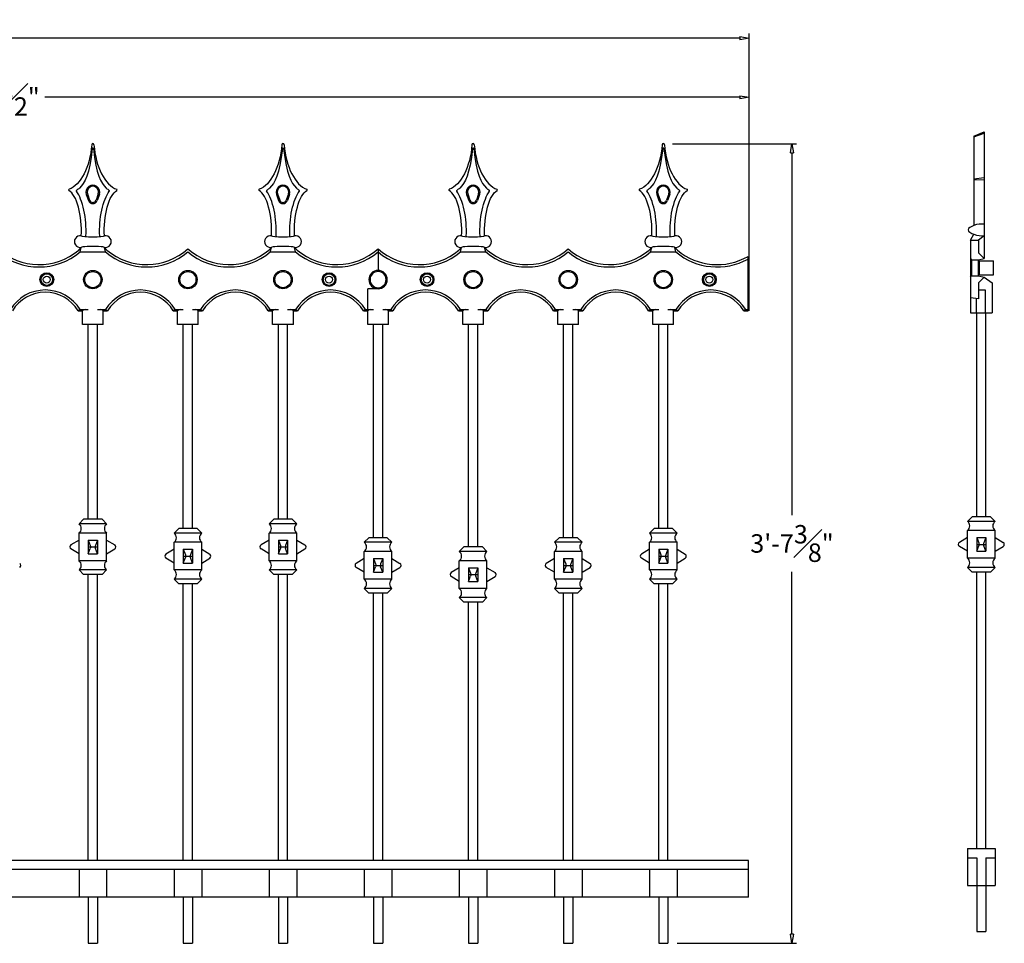
# Model space of a CAD drawing. Units: inches. Extents: x -11 to 95, y 1 to 51.
# Drawn here: x 42 to 95, y 1 to 51 of the extents above; entities that cross this region are included whole.
import ezdxf

# ---------------------------------------------------------------- set-up
doc = ezdxf.new("R2010")
doc.units = ezdxf.units.IN
doc.header["$MEASUREMENT"] = 0
doc.layers.get('Defpoints').update_dxf_attribs({"lineweight": 9})
doc.layers.add('_Main Draw', color=7, linetype='Continuous')
doc.layers.add('Dims-CallOuts', color=7, linetype='Continuous', lineweight=9)
doc.styles.get("Standard").update_dxf_attribs({"font": 'ARIAL.TTF', "height": 1})
doc.dimstyles.new('Bruce1', dxfattribs={"dimtxt": 1, "dimasz": 0.5, "dimexe": 0.25, "dimexo": 0.5, "dimgap": 0.5, "dimtad": 0, "dimtih": 1, "dimtoh": 1, "dimdec": 4, "dimzin": 0, "dimdsep": 46, "dimlunit": 4, "dimtxsty": 'Standard', "dimblk": 'CLOSEDBLANK', "dimcen": 0.09, "dimadec": 0, "dimazin": 0, "dimtfac": 1, "dimtdec": 4, "dimtofl": 0, "dimtmove": 0, "dimatfit": 3, "dimldrblk": 'CLOSEDBLANK', "dimfxl": 0, "dimfrac": 1, "dimtolj": 1, "dimtzin": 0, "dimarcsym": 0})

# ---------------------------------------------------------------- blocks, each defined once
blk = doc.blocks.new('_ClosedBlank')
at = {"color": 0, "linetype": 'ByBlock', "lineweight": -2}
for p, q in [((-1, 0.17), (0, 0)), ((-1, 0.17), (-1, -0.17)), ((0, 0), (-1, -0.17))]:
    blk.add_line(p, q, dxfattribs=at)
blk = doc.blocks.new('*D36')
at = {"layer": 'Defpoints', "color": 0}
for p in [(81.53, 46.409), (0, 37.769), (81.53, 37.779)]:
    blk.add_point(p, dxfattribs=at)
at = {"layer": 'Dims-CallOuts', "color": 0, "lineweight": -2}
for p, q in [((0, 38.269), (0, 46.659)), ((81.53, 38.279), (81.53, 46.659)), ((0.5, 46.409), (38.218, 46.409)), ((81.03, 46.409), (43.312, 46.409))]:
    blk.add_line(p, q, dxfattribs=at)
at = {"layer": 'Dims-CallOuts', "color": 0, "lineweight": -2, "xscale": 0.5, "yscale": 0.5, "zscale": 0.5, "rotation": 180}
blk.add_blockref('_ClosedBlank', (0, 46.409), dxfattribs=at)
at = {"layer": 'Dims-CallOuts', "color": 0, "lineweight": -2, "xscale": 0.5, "yscale": 0.5, "zscale": 0.5}
blk.add_blockref('_ClosedBlank', (81.53, 46.409), dxfattribs=at)
at = {"layer": 'Dims-CallOuts', "color": 0, "insert": (40.765, 46.409), "char_height": 1, "attachment_point": 5}
blk.add_mtext('\\A1;6\'-9{\\H1.000000x;\\S1#2;}"', dxfattribs=at)
blk = doc.blocks.new('*D37')
at = {"layer": 'Defpoints', "color": 0}
for p in [(81.53, 49.618), (-6, 36.019), (81.53, 36.305)]:
    blk.add_point(p, dxfattribs=at)
at = {"layer": 'Dims-CallOuts', "color": 0, "lineweight": -2}
for p, q in [((-6, 36.519), (-6, 49.868)), ((81.53, 36.805), (81.53, 49.868)), ((-5.5, 49.618), (35.225, 49.618)), ((81.03, 49.618), (40.305, 49.618))]:
    blk.add_line(p, q, dxfattribs=at)
at = {"layer": 'Dims-CallOuts', "color": 0, "lineweight": -2, "xscale": 0.5, "yscale": 0.5, "zscale": 0.5, "rotation": 180}
blk.add_blockref('_ClosedBlank', (-6, 49.618), dxfattribs=at)
at = {"layer": 'Dims-CallOuts', "color": 0, "lineweight": -2, "xscale": 0.5, "yscale": 0.5, "zscale": 0.5}
blk.add_blockref('_ClosedBlank', (81.53, 49.618), dxfattribs=at)
at = {"layer": 'Dims-CallOuts', "color": 0, "insert": (37.765, 49.618), "char_height": 1, "attachment_point": 5}
blk.add_mtext('\\A1;7\'-3{\\H1.000000x;\\S1#2;}"', dxfattribs=at)
blk = doc.blocks.new('*D38')
at = {"layer": 'Defpoints', "color": 0}
for p in [(76.87, 43.894), (83.854, 43.894), (77.12, 0.519)]:
    blk.add_point(p, dxfattribs=at)
at = {"layer": 'Dims-CallOuts', "color": 0, "lineweight": -2}
for p, q in [((77.37, 43.894), (84.104, 43.894)), ((83.854, 43.394), (83.854, 23.737)), ((83.854, 1.019), (83.854, 20.676)), ((77.62, 0.519), (84.104, 0.519))]:
    blk.add_line(p, q, dxfattribs=at)
at = {"layer": 'Dims-CallOuts', "color": 0, "lineweight": -2, "xscale": 0.5, "yscale": 0.5, "zscale": 0.5}
for p, rotation in [((83.854, 43.894), 90), ((83.854, 0.519), 270)]:
    blk.add_blockref('_ClosedBlank', p, dxfattribs=dict(at, rotation=rotation))
at = {"layer": 'Dims-CallOuts', "color": 0, "insert": (83.854, 22.207), "char_height": 1, "attachment_point": 5}
blk.add_mtext('\\A1;3\'-7{\\H1.000000x;\\S3#8;}"', dxfattribs=at)

msp = doc.modelspace()

# ---------------------------------------------------------------- linework, layer by layer
at = {"layer": '_Main Draw'}
for p, q in [((93.72154, 44.29509), (94.28404, 44.53117)), ((93.72154, 44.26799), (94.28404, 44.46867)), ((94.28404, 44.53117), (94.28404, 39.53642)), ((93.72154, 44.29509), (93.72154, 39.45699)), ((93.72154, 41.99326), (94.28404, 42.05463)), ((93.72154, 41.94955), (94.28404, 41.93021)), ((45.61537, 41.16514), (45.73322, 40.83181)), ((46.20463, 41.16514), (46.08678, 40.83181)), ((55.93537, 41.16514), (56.05322, 40.83181)), ((56.52463, 41.16514), (56.40678, 40.83181)), ((66.25537, 41.16514), (66.37322, 40.83181)), ((66.84463, 41.16514), (66.72678, 40.83181)), ((76.57537, 41.16514), (76.69322, 40.83181)), ((77.16463, 41.16514), (77.04678, 40.83181)), ((45.55645, 41.14431), (45.6743, 40.81098)), ((46.26355, 41.14431), (46.1457, 40.81098)), ((55.87645, 41.14431), (55.9943, 40.81098)), ((56.58355, 41.14431), (56.4657, 40.81098)), ((66.19645, 41.14431), (66.3143, 40.81098)), ((66.90355, 41.14431), (66.7857, 40.81098)), ((76.51645, 41.14431), (76.6343, 40.81098)), ((77.22355, 41.14431), (77.1057, 40.81098)), ((94.28404, 39.53642), (94.28404, 38.90092)), ((45.53465, 38.88102), (45.53299, 38.85399)), ((46.28535, 38.88102), (46.28701, 38.85399)), ((55.85465, 38.88102), (55.85299, 38.85399)), ((56.60535, 38.88102), (56.60701, 38.85399)), ((66.17465, 38.88102), (66.17299, 38.85399)), ((66.92535, 38.88102), (66.92701, 38.85399)), ((76.49465, 38.88102), (76.49299, 38.85399)), ((77.24535, 38.88102), (77.24701, 38.85399)), ((93.53404, 38.65617), (93.72154, 38.98035)), ((93.53404, 38.65617), (93.53404, 37.65617)), ((93.53404, 38.65617), (93.97154, 38.65617)), ((94.28404, 38.90092), (93.97154, 38.65617)), ((93.97154, 38.65617), (93.97154, 37.96867)), ((94.28404, 38.90092), (94.28404, 38.82138)), ((94.28404, 38.82138), (94.28404, 37.65617)), ((45.14226, 38.11516), (45.285, 38.26931)), ((45.2225, 38.01931), (45.285, 38.26931)), ((45.2225, 38.01931), (46.5975, 38.01931)), ((46.5975, 38.01931), (46.535, 38.26931)), ((46.67774, 38.11516), (46.535, 38.26931)), ((55.46226, 38.11516), (55.605, 38.26931)), ((55.5425, 38.01931), (55.605, 38.26931)), ((55.5425, 38.01931), (56.9175, 38.01931)), ((56.9175, 38.01931), (56.855, 38.26931)), ((56.99774, 38.11516), (56.855, 38.26931)), ((61.39, 38.18452), (61.39, 37.01931)), ((61.39, 38.18452), (61.39, 37.01931)), ((65.78226, 38.11516), (65.925, 38.26931)), ((65.8625, 38.01931), (65.925, 38.26931)), ((65.8625, 38.01931), (67.2375, 38.01931)), ((67.2375, 38.01931), (67.175, 38.26931)), ((67.31774, 38.11516), (67.175, 38.26931)), ((76.10226, 38.11516), (76.245, 38.26931)), ((76.1825, 38.01931), (76.245, 38.26931)), ((76.1825, 38.01931), (77.5575, 38.01931)), ((77.5575, 38.01931), (77.495, 38.26931)), ((77.63774, 38.11516), (77.495, 38.26931)), ((94.28404, 37.65617), (93.97154, 37.96867)), ((81.4675, 34.83181), (81.4675, 37.77857)), ((81.53, 34.83181), (81.53, 37.77857)), ((93.53404, 37.65617), (93.53404, 36.65617)), ((93.53404, 37.65617), (93.59654, 37.59367)), ((93.59654, 37.59367), (93.97154, 37.59367)), ((93.59654, 37.59367), (93.59654, 36.71867)), ((93.97154, 37.59367), (94.28404, 37.65617)), ((93.97154, 36.71867), (93.97154, 37.59367)), ((94.03404, 36.78117), (94.03404, 37.53117)), ((94.03404, 37.53117), (94.78404, 37.53117)), ((94.78404, 36.78117), (94.78404, 37.53117)), ((61.39, 36.95681), (61.39, 37.01931)), ((61.39, 36.95681), (61.39, 37.01931)), ((93.53404, 36.65617), (93.59654, 36.71867)), ((93.53404, 36.65617), (93.53404, 34.71867)), ((93.59654, 36.71867), (93.97154, 36.71867)), ((93.97154, 36.71867), (94.28404, 36.65617)), ((94.28404, 36.65617), (93.97154, 36.34367)), ((93.97154, 36.34367), (93.97154, 35.46867)), ((94.03404, 36.78117), (94.78404, 36.78117)), ((94.28404, 36.65617), (94.72154, 36.34367)), ((94.72154, 36.34367), (94.72154, 34.71867)), ((60.8275, 34.83181), (60.8275, 36.01931)), ((61.39, 36.01931), (60.8275, 36.01931)), ((60.8275, 34.83181), (60.8275, 36.01931)), ((61.39, 36.01931), (60.8275, 36.01931)), ((61.39, 36.08181), (61.39, 36.01931)), ((61.39, 36.08181), (61.39, 36.01931)), ((93.97154, 35.96867), (94.34654, 35.96867)), ((94.34654, 35.96867), (94.34654, 34.71867)), ((93.97154, 35.46867), (93.53404, 35.53117)), ((93.84654, 35.48653), (93.84654, 34.71867)), ((45.2225, 34.89431), (45.1142, 34.83181)), ((45.1142, 34.83181), (45.3475, 34.83181)), ((45.2225, 34.89431), (45.66, 34.89431)), ((45.3475, 34.08181), (45.3475, 34.83181)), ((46.16, 34.89431), (46.5975, 34.89431)), ((46.4725, 34.83181), (46.7058, 34.83181)), ((46.4725, 34.08181), (46.4725, 34.83181)), ((46.5975, 34.89431), (46.7058, 34.83181)), ((50.3825, 34.89431), (50.2742, 34.83181)), ((50.2742, 34.83181), (50.5075, 34.83181)), ((50.3825, 34.89431), (50.82, 34.89431)), ((50.5075, 34.08181), (50.5075, 34.83181)), ((51.32, 34.89431), (51.7575, 34.89431)), ((51.6325, 34.83181), (51.8658, 34.83181)), ((51.6325, 34.08181), (51.6325, 34.83181)), ((51.7575, 34.89431), (51.8658, 34.83181)), ((55.5425, 34.89431), (55.4342, 34.83181)), ((55.4342, 34.83181), (55.6675, 34.83181)), ((55.5425, 34.89431), (55.98, 34.89431)), ((55.6675, 34.08181), (55.6675, 34.83181)), ((56.48, 34.89431), (56.9175, 34.89431)), ((56.7925, 34.83181), (57.0258, 34.83181)), ((56.7925, 34.08181), (56.7925, 34.83181)), ((56.9175, 34.89431), (57.0258, 34.83181)), ((60.7025, 34.89431), (60.5942, 34.83181)), ((60.5942, 34.83181), (60.8275, 34.83181)), ((60.7025, 34.89431), (60.8275, 34.89431)), ((60.8275, 34.89431), (61.14, 34.89431)), ((60.8275, 34.08181), (60.8275, 34.83181)), ((61.64, 34.89431), (62.0775, 34.89431)), ((61.9525, 34.83181), (62.1858, 34.83181)), ((61.9525, 34.08181), (61.9525, 34.83181)), ((62.0775, 34.89431), (62.1858, 34.83181)), ((65.8625, 34.89431), (65.7542, 34.83181)), ((65.7542, 34.83181), (65.9875, 34.83181)), ((65.8625, 34.89431), (66.3, 34.89431)), ((65.9875, 34.08181), (65.9875, 34.83181)), ((66.8, 34.89431), (67.2375, 34.89431)), ((67.1125, 34.83181), (67.3458, 34.83181)), ((67.1125, 34.08181), (67.1125, 34.83181)), ((67.2375, 34.89431), (67.3458, 34.83181)), ((71.0225, 34.89431), (70.9142, 34.83181)), ((70.9142, 34.83181), (71.1475, 34.83181)), ((71.0225, 34.89431), (71.46, 34.89431)), ((71.1475, 34.08181), (71.1475, 34.83181)), ((71.96, 34.89431), (72.3975, 34.89431)), ((72.2725, 34.83181), (72.5058, 34.83181)), ((72.2725, 34.08181), (72.2725, 34.83181)), ((72.3975, 34.89431), (72.5058, 34.83181)), ((76.1825, 34.89431), (76.0742, 34.83181)), ((76.0742, 34.83181), (76.3075, 34.83181)), ((76.1825, 34.89431), (76.62, 34.89431)), ((76.3075, 34.08181), (76.3075, 34.83181)), ((77.12, 34.89431), (77.5575, 34.89431)), ((77.4325, 34.83181), (77.6658, 34.83181)), ((77.4325, 34.08181), (77.4325, 34.83181)), ((77.5575, 34.89431), (77.6658, 34.83181)), ((81.3425, 34.89431), (81.2342, 34.83181)), ((81.2342, 34.83181), (81.4675, 34.83181)), ((81.3425, 34.89431), (81.4675, 34.89431)), ((93.53404, 34.71867), (94.72154, 34.71867)), ((93.87779, 23.65617), (93.87779, 34.71867)), ((93.87779, 34.71867), (94.37779, 34.71867)), ((94.37779, 23.65617), (94.37779, 34.71867)), ((46.4725, 34.08181), (45.3475, 34.08181)), ((45.66, 23.51931), (45.66, 34.08181)), ((46.16, 23.51931), (46.16, 34.08181)), ((51.6325, 34.08181), (50.5075, 34.08181)), ((50.82, 23.01931), (50.82, 34.08181)), ((51.32, 23.01931), (51.32, 34.08181)), ((56.7925, 34.08181), (55.6675, 34.08181)), ((55.98, 23.51931), (55.98, 34.08181)), ((56.48, 23.51931), (56.48, 34.08181)), ((61.9525, 34.08181), (60.8275, 34.08181)), ((61.14, 22.51931), (61.14, 34.08181)), ((61.64, 22.51931), (61.64, 34.08181)), ((67.1125, 34.08181), (65.9875, 34.08181)), ((66.3, 22.01931), (66.3, 34.08181)), ((66.8, 22.01931), (66.8, 34.08181)), ((72.2725, 34.08181), (71.1475, 34.08181)), ((71.46, 22.51931), (71.46, 34.08181)), ((71.96, 22.51931), (71.96, 34.08181)), ((77.4325, 34.08181), (76.3075, 34.08181)), ((76.62, 23.01931), (76.62, 34.08181)), ((77.12, 23.01931), (77.12, 34.08181)), ((45.41, 23.51931), (45.16, 23.26931)), ((46.41, 23.51931), (45.41, 23.51931)), ((46.41, 23.51931), (46.66, 23.26931)), ((55.73, 23.51931), (55.48, 23.26931)), ((56.73, 23.51931), (55.73, 23.51931)), ((56.73, 23.51931), (56.98, 23.26931)), ((93.62779, 23.65617), (93.37779, 23.40617)), ((94.62779, 23.65617), (93.62779, 23.65617)), ((94.62779, 23.65617), (94.87779, 23.40617)), ((46.66, 23.26931), (45.16, 23.26931)), ((50.57, 23.01931), (50.32, 22.76931)), ((51.57, 23.01931), (50.57, 23.01931)), ((51.57, 23.01931), (51.82, 22.76931)), ((56.98, 23.26931), (55.48, 23.26931)), ((76.37, 23.01931), (76.12, 22.76931)), ((77.37, 23.01931), (76.37, 23.01931)), ((77.37, 23.01931), (77.62, 22.76931)), ((94.87779, 23.40617), (93.37779, 23.40617)), ((45.16, 21.26931), (45.16, 22.76931)), ((46.66, 22.76931), (45.16, 22.76931)), ((46.66, 21.26931), (46.66, 22.76931)), ((51.82, 22.76931), (50.32, 22.76931)), ((55.48, 21.26931), (55.48, 22.76931)), ((56.98, 22.76931), (55.48, 22.76931)), ((56.98, 21.26931), (56.98, 22.76931)), ((60.89, 22.51931), (60.64, 22.26931)), ((61.89, 22.51931), (60.89, 22.51931)), ((61.89, 22.51931), (62.14, 22.26931)), ((71.21, 22.51931), (70.96, 22.26931)), ((72.21, 22.51931), (71.21, 22.51931)), ((72.21, 22.51931), (72.46, 22.26931)), ((77.62, 22.76931), (76.12, 22.76931)), ((93.37779, 22.53117), (92.93772, 22.2629)), ((93.37779, 21.40617), (93.37779, 22.90617)), ((94.87779, 22.90617), (93.37779, 22.90617)), ((93.87779, 22.53117), (93.87779, 21.78117)), ((93.87779, 22.53117), (94.37779, 22.53117)), ((93.87779, 22.53117), (93.99057, 22.23668)), ((94.37779, 22.53117), (94.26501, 22.23668)), ((94.37779, 22.53117), (94.37779, 21.78117)), ((94.87779, 21.40617), (94.87779, 22.90617)), ((94.87779, 22.53117), (95.31785, 22.2629)), ((45.16, 22.39431), (44.71994, 22.12604)), ((45.16, 21.64431), (44.71994, 21.91258)), ((45.66, 22.39431), (45.66, 21.64431)), ((45.66, 22.39431), (46.16, 22.39431)), ((45.66, 22.39431), (45.77278, 22.09982)), ((45.66, 22.01931), (46.16, 22.01931)), ((45.66, 21.64431), (45.77278, 21.9388)), ((46.16, 22.39431), (46.04722, 22.09982)), ((46.16, 21.64431), (46.04722, 21.9388)), ((46.16, 22.39431), (46.16, 21.64431)), ((46.66, 22.39431), (47.10006, 22.12604)), ((46.66, 21.64431), (47.10006, 21.91258)), ((50.32, 20.76931), (50.32, 22.26931)), ((51.82, 22.26931), (50.32, 22.26931)), ((51.82, 20.76931), (51.82, 22.26931)), ((55.48, 22.39431), (55.03994, 22.12604)), ((55.48, 21.64431), (55.03994, 21.91258)), ((55.98, 22.39431), (55.98, 21.64431)), ((55.98, 22.39431), (56.48, 22.39431)), ((55.98, 22.39431), (56.09278, 22.09982)), ((55.98, 22.01931), (56.48, 22.01931)), ((55.98, 21.64431), (56.09278, 21.9388)), ((56.48, 22.39431), (56.36722, 22.09982)), ((56.48, 21.64431), (56.36722, 21.9388)), ((56.48, 22.39431), (56.48, 21.64431)), ((56.98, 22.39431), (57.42006, 22.12604)), ((56.98, 21.64431), (57.42006, 21.91258)), ((62.14, 22.26931), (60.64, 22.26931)), ((66.05, 22.01931), (65.8, 21.76931)), ((67.05, 22.01931), (66.05, 22.01931)), ((67.05, 22.01931), (67.3, 21.76931)), ((72.46, 22.26931), (70.96, 22.26931)), ((76.12, 20.76931), (76.12, 22.26931)), ((77.62, 22.26931), (76.12, 22.26931)), ((77.62, 20.76931), (77.62, 22.26931)), ((93.37779, 21.78117), (92.93772, 22.04944)), ((93.87779, 22.15617), (94.37779, 22.15617)), ((93.87779, 21.78117), (93.99057, 22.07566)), ((94.37779, 21.78117), (94.26501, 22.07566)), ((94.87779, 21.78117), (95.31785, 22.04944)), ((45.66, 21.64431), (46.16, 21.64431)), ((50.32, 21.89431), (49.87994, 21.62604)), ((50.32, 21.14431), (49.87994, 21.41258)), ((50.82, 21.89431), (50.82, 21.14431)), ((50.82, 21.89431), (51.32, 21.89431)), ((50.82, 21.89431), (50.93278, 21.59982)), ((50.82, 21.51931), (51.32, 21.51931)), ((50.82, 21.14431), (50.93278, 21.4388)), ((51.32, 21.89431), (51.20722, 21.59982)), ((51.32, 21.14431), (51.20722, 21.4388)), ((51.32, 21.89431), (51.32, 21.14431)), ((51.82, 21.89431), (52.26006, 21.62604)), ((51.82, 21.14431), (52.26006, 21.41258)), ((55.98, 21.64431), (56.48, 21.64431)), ((60.64, 21.39431), (60.19994, 21.12604)), ((60.64, 20.26931), (60.64, 21.76931)), ((62.14, 21.76931), (60.64, 21.76931)), ((61.14, 21.39431), (61.14, 20.64431)), ((61.14, 21.39431), (61.64, 21.39431)), ((61.14, 21.39431), (61.25278, 21.09982)), ((61.64, 21.39431), (61.52722, 21.09982)), ((61.64, 21.39431), (61.64, 20.64431)), ((62.14, 20.26931), (62.14, 21.76931)), ((62.14, 21.39431), (62.58006, 21.12604)), ((67.3, 21.76931), (65.8, 21.76931)), ((70.96, 21.39431), (70.51994, 21.12604)), ((70.96, 20.26931), (70.96, 21.76931)), ((72.46, 21.76931), (70.96, 21.76931)), ((71.46, 21.39431), (71.46, 20.64431)), ((71.46, 21.39431), (71.96, 21.39431)), ((71.46, 21.39431), (71.57278, 21.09982)), ((71.96, 21.39431), (71.84722, 21.09982)), ((71.96, 21.39431), (71.96, 20.64431)), ((72.46, 20.26931), (72.46, 21.76931)), ((72.46, 21.39431), (72.90006, 21.12604)), ((76.12, 21.89431), (75.67994, 21.62604)), ((76.12, 21.14431), (75.67994, 21.41258)), ((76.62, 21.89431), (76.62, 21.14431)), ((76.62, 21.89431), (77.12, 21.89431)), ((76.62, 21.89431), (76.73278, 21.59982)), ((76.62, 21.51931), (77.12, 21.51931)), ((76.62, 21.14431), (76.73278, 21.4388)), ((77.12, 21.89431), (77.00722, 21.59982)), ((77.12, 21.14431), (77.00722, 21.4388)), ((77.12, 21.89431), (77.12, 21.14431)), ((77.62, 21.89431), (78.06006, 21.62604)), ((77.62, 21.14431), (78.06006, 21.41258)), ((94.87779, 21.40617), (93.37779, 21.40617)), ((93.87779, 21.78117), (94.37779, 21.78117)), ((46.66, 21.26931), (45.16, 21.26931)), ((50.82, 21.14431), (51.32, 21.14431)), ((56.98, 21.26931), (55.48, 21.26931)), ((60.64, 20.64431), (60.19994, 20.91258)), ((61.14, 21.01931), (61.64, 21.01931)), ((61.14, 20.64431), (61.25278, 20.9388)), ((61.64, 20.64431), (61.52722, 20.9388)), ((62.14, 20.64431), (62.58006, 20.91258)), ((65.8, 20.89431), (65.35994, 20.62604)), ((65.8, 19.76931), (65.8, 21.26931)), ((67.3, 21.26931), (65.8, 21.26931)), ((66.3, 20.89431), (66.3, 20.14431)), ((66.3, 20.89431), (66.8, 20.89431)), ((66.3, 20.89431), (66.41278, 20.59982)), ((66.8, 20.89431), (66.68722, 20.59982)), ((66.8, 20.89431), (66.8, 20.14431)), ((67.3, 19.76931), (67.3, 21.26931)), ((67.3, 20.89431), (67.74006, 20.62604)), ((70.96, 20.64431), (70.51994, 20.91258)), ((71.46, 21.01931), (71.96, 21.01931)), ((71.46, 20.64431), (71.57278, 20.9388)), ((71.96, 20.64431), (71.84722, 20.9388)), ((72.46, 20.64431), (72.90006, 20.91258)), ((76.62, 21.14431), (77.12, 21.14431)), ((94.87779, 20.90617), (93.37779, 20.90617)), ((93.62779, 20.65617), (93.37779, 20.90617)), ((94.62779, 20.65617), (94.87779, 20.90617)), ((46.66, 20.76931), (45.16, 20.76931)), ((45.41, 20.51931), (45.16, 20.76931)), ((46.41, 20.51931), (45.41, 20.51931)), ((45.66, 5.01931), (45.66, 20.51931)), ((46.16, 5.01931), (46.16, 20.51931)), ((46.41, 20.51931), (46.66, 20.76931)), ((51.82, 20.76931), (50.32, 20.76931)), ((56.98, 20.76931), (55.48, 20.76931)), ((55.73, 20.51931), (55.48, 20.76931)), ((56.73, 20.51931), (55.73, 20.51931)), ((55.98, 5.01931), (55.98, 20.51931)), ((56.48, 5.01931), (56.48, 20.51931)), ((56.73, 20.51931), (56.98, 20.76931)), ((61.14, 20.64431), (61.64, 20.64431)), ((65.8, 20.14431), (65.35994, 20.41258)), ((66.3, 20.51931), (66.8, 20.51931)), ((66.3, 20.14431), (66.41278, 20.4388)), ((66.8, 20.14431), (66.68722, 20.4388)), ((67.3, 20.14431), (67.74006, 20.41258)), ((71.46, 20.64431), (71.96, 20.64431)), ((77.62, 20.76931), (76.12, 20.76931)), ((94.62779, 20.65617), (93.62779, 20.65617)), ((93.87779, 5.65617), (93.87779, 20.65617)), ((94.37779, 5.65617), (94.37779, 20.65617)), ((51.82, 20.26931), (50.32, 20.26931)), ((50.57, 20.01931), (50.32, 20.26931)), ((51.57, 20.01931), (50.57, 20.01931)), ((50.82, 5.01931), (50.82, 20.01931)), ((51.32, 5.01931), (51.32, 20.01931)), ((51.57, 20.01931), (51.82, 20.26931)), ((62.14, 20.26931), (60.64, 20.26931)), ((66.3, 20.14431), (66.8, 20.14431)), ((72.46, 20.26931), (70.96, 20.26931)), ((77.62, 20.26931), (76.12, 20.26931)), ((76.37, 20.01931), (76.12, 20.26931)), ((77.37, 20.01931), (76.37, 20.01931)), ((76.62, 5.01931), (76.62, 20.01931)), ((77.12, 5.01931), (77.12, 20.01931)), ((77.37, 20.01931), (77.62, 20.26931)), ((62.14, 19.76931), (60.64, 19.76931)), ((60.89, 19.51931), (60.64, 19.76931)), ((61.89, 19.51931), (60.89, 19.51931)), ((61.14, 5.01931), (61.14, 19.51931)), ((61.64, 5.01931), (61.64, 19.51931)), ((61.89, 19.51931), (62.14, 19.76931)), ((67.3, 19.76931), (65.8, 19.76931)), ((67.3, 19.26931), (65.8, 19.26931)), ((66.05, 19.01931), (65.8, 19.26931)), ((67.05, 19.01931), (67.3, 19.26931)), ((72.46, 19.76931), (70.96, 19.76931)), ((71.21, 19.51931), (70.96, 19.76931)), ((72.21, 19.51931), (71.21, 19.51931)), ((71.46, 5.01931), (71.46, 19.51931)), ((71.96, 5.01931), (71.96, 19.51931)), ((72.21, 19.51931), (72.46, 19.76931)), ((67.05, 19.01931), (66.05, 19.01931)), ((66.3, 5.01931), (66.3, 19.01931)), ((66.8, 5.01931), (66.8, 19.01931)), ((93.37779, 5.65617), (94.87779, 5.65617)), ((93.37779, 5.65617), (93.37779, 3.65617)), ((94.87779, 5.65617), (94.87779, 3.65617)), ((81.5, 5.01931), (0, 5.01931)), ((81.5, 3.01931), (81.5, 5.01931)), ((93.37779, 5.15617), (93.87779, 5.15617)), ((93.87779, 5.15617), (93.87779, 3.65617)), ((94.37779, 5.15617), (94.87779, 5.15617)), ((94.37779, 5.15617), (94.37779, 3.65617)), ((81.5, 4.51931), (0, 4.51931)), ((45.16, 4.51931), (45.16, 3.01931)), ((46.66, 4.51931), (46.66, 3.01931)), ((50.32, 4.51931), (50.32, 3.01931)), ((51.82, 4.51931), (51.82, 3.01931)), ((55.48, 4.51931), (55.48, 3.01931)), ((56.98, 4.51931), (56.98, 3.01931)), ((60.64, 4.51931), (60.64, 3.01931)), ((62.14, 4.51931), (62.14, 3.01931)), ((65.8, 4.51931), (65.8, 3.01931)), ((67.3, 4.51931), (67.3, 3.01931)), ((70.96, 4.51931), (70.96, 3.01931)), ((72.46, 4.51931), (72.46, 3.01931)), ((76.12, 4.51931), (76.12, 3.01931)), ((77.62, 4.51931), (77.62, 3.01931)), ((93.37779, 3.65617), (94.87779, 3.65617)), ((93.87779, 3.65617), (93.87779, 1.15617)), ((93.87779, 3.65617), (94.37779, 3.65617)), ((94.37779, 3.65617), (94.37779, 1.15617)), ((81.5, 3.01931), (0, 3.01931)), ((45.66, 3.01931), (45.66, 0.51931)), ((46.16, 3.01931), (46.16, 0.51931)), ((50.82, 3.01931), (50.82, 0.51931)), ((51.32, 3.01931), (51.32, 0.51931)), ((55.98, 3.01931), (55.98, 0.51931)), ((56.48, 3.01931), (56.48, 0.51931)), ((61.14, 3.01931), (61.14, 0.51931)), ((61.64, 3.01931), (61.64, 0.51931)), ((66.3, 3.01931), (66.3, 0.51931)), ((66.8, 3.01931), (66.8, 0.51931)), ((71.46, 3.01931), (71.46, 0.51931)), ((71.96, 3.01931), (71.96, 0.51931)), ((76.62, 3.01931), (76.62, 0.51931)), ((77.12, 3.01931), (77.12, 0.51931)), ((93.87779, 1.15617), (94.37779, 1.15617)), ((45.66, 0.51931), (46.16, 0.51931)), ((50.82, 0.51931), (51.32, 0.51931)), ((55.98, 0.51931), (56.48, 0.51931)), ((61.14, 0.51931), (61.64, 0.51931)), ((66.3, 0.51931), (66.8, 0.51931)), ((71.46, 0.51931), (71.96, 0.51931)), ((76.62, 0.51931), (77.12, 0.51931))]:
    msp.add_line(p, q, dxfattribs=at)
for centre, radius in [((43.41, 36.51931), 0.375), ((45.91, 36.51931), 0.5), ((45.91, 36.51931), 0.4375), ((51.07, 36.51931), 0.5), ((51.07, 36.51931), 0.4375), ((56.23, 36.51931), 0.5), ((56.23, 36.51931), 0.4375), ((58.73, 36.51931), 0.375), ((64.05, 36.51931), 0.375), ((66.55, 36.51931), 0.5), ((66.55, 36.51931), 0.4375), ((71.71, 36.51931), 0.5), ((71.71, 36.51931), 0.4375), ((76.87, 36.51931), 0.5), ((76.87, 36.51931), 0.4375), ((79.37, 36.51931), 0.375), ((43.41, 36.51931), 0.3125), ((43.41, 36.51931), 0.1875), ((58.73, 36.51931), 0.3125), ((58.73, 36.51931), 0.1875), ((64.05, 36.51931), 0.3125), ((64.05, 36.51931), 0.1875), ((79.37, 36.51931), 0.3125), ((79.37, 36.51931), 0.1875)]:
    msp.add_circle(centre, radius, dxfattribs=at)
for centre, radius, start, end in [((45.91, 43.83181), 0.0625, 0, 180), ((56.23, 43.83181), 0.0625, 0, 180), ((66.55, 43.83181), 0.0625, 0, 180), ((76.87, 43.83181), 0.0625, 0, 180), ((45.91, 43.62698), 0.03125, 7.632295, 172.367705), ((56.23, 43.62698), 0.03125, 7.632295, 172.367705), ((66.55, 43.62698), 0.03125, 7.632295, 172.367705), ((76.87, 43.62698), 0.03125, 7.632295, 172.367705), ((44.6269, 41.38824), 0.03125, 109.056662, 240.354623), ((45.04434, 41.3312), 0.03125, 126.254766, 216.330879), ((45.91, 41.26931), 0.375, 340.528779, 199.471221), ((45.91, 41.26931), 0.3125, 340.528779, 199.471221), ((46.77566, 41.3312), 0.03125, 323.669121, 53.745234), ((47.1931, 41.38824), 0.03125, 299.645377, 70.943338), ((54.9469, 41.38824), 0.03125, 109.056662, 240.354623), ((55.36434, 41.3312), 0.03125, 126.254766, 216.330879), ((56.23, 41.26931), 0.375, 340.528779, 199.471221), ((56.23, 41.26931), 0.3125, 340.528779, 199.471221), ((57.09566, 41.3312), 0.03125, 323.669121, 53.745234), ((57.5131, 41.38824), 0.03125, 299.645377, 70.943338), ((65.2669, 41.38824), 0.03125, 109.056662, 240.354623), ((65.68434, 41.3312), 0.03125, 126.254766, 216.330879), ((66.55, 41.26931), 0.375, 340.528779, 199.471221), ((66.55, 41.26931), 0.3125, 340.528779, 199.471221), ((67.41566, 41.3312), 0.03125, 323.669121, 53.745234), ((67.8331, 41.38824), 0.03125, 299.645377, 70.943338), ((75.5869, 41.38824), 0.03125, 109.056662, 240.354623), ((76.00434, 41.3312), 0.03125, 126.254766, 216.330879), ((76.87, 41.26931), 0.375, 340.528779, 199.471221), ((76.87, 41.26931), 0.3125, 340.528779, 199.471221), ((77.73566, 41.3312), 0.03125, 323.669121, 53.745234), ((78.1531, 41.38824), 0.03125, 299.645377, 70.943338), ((45.91, 40.89431), 0.25, 199.471221, 340.528779), ((45.91, 40.89431), 0.1875, 199.471221, 340.528779), ((56.23, 40.89431), 0.25, 199.471221, 340.528779), ((56.23, 40.89431), 0.1875, 199.471221, 340.528779), ((66.55, 40.89431), 0.25, 199.471221, 340.528779), ((66.55, 40.89431), 0.1875, 199.471221, 340.528779), ((76.87, 40.89431), 0.25, 199.471221, 340.528779), ((76.87, 40.89431), 0.1875, 199.471221, 340.528779), ((45.22746, 38.58181), 0.31775, 79.566718, 280.433282), ((46.59254, 38.58181), 0.31775, 259.566718, 100.433282), ((55.54746, 38.58181), 0.31775, 79.566718, 280.433282), ((56.91254, 38.58181), 0.31775, 259.566718, 100.433282), ((65.86746, 38.58181), 0.31775, 79.566718, 280.433282), ((67.23254, 38.58181), 0.31775, 259.566718, 100.433282), ((76.18746, 38.58181), 0.31775, 79.566718, 280.433282), ((77.55254, 38.58181), 0.31775, 259.566718, 100.433282), ((42.98625, 40.69048), 3.35867, 228.255247, 309.935352), ((42.98625, 40.69048), 3.48367, 230.064648, 309.935352), ((48.83375, 40.69048), 3.48367, 230.064648, 309.935352), ((48.83375, 40.69048), 3.35867, 230.064648, 311.744753), ((53.30625, 40.69048), 3.35867, 228.255247, 309.935352), ((53.30625, 40.69048), 3.48367, 230.064648, 309.935352), ((59.15375, 40.69048), 3.48367, 230.064648, 309.935352), ((59.15375, 40.69048), 3.35867, 230.064648, 311.744753), ((63.62625, 40.69048), 3.35867, 228.255247, 309.935352), ((63.62625, 40.69048), 3.48367, 230.064648, 309.935352), ((69.47375, 40.69048), 3.48367, 230.064648, 309.935352), ((69.47375, 40.69048), 3.35867, 230.064648, 311.744753), ((73.94625, 40.69048), 3.35867, 228.255247, 309.935352), ((73.94625, 40.69048), 3.48367, 230.064648, 309.935352), ((79.79375, 40.69048), 3.48367, 230.064648, 298.715149), ((79.79375, 40.69048), 3.35867, 230.064648, 299.890007), ((61.39, 36.51931), 0.5, 90, 270), ((61.39, 36.51931), 0.4375, 90, 270), ((61.39, 36.51931), 0.5, 270, 90), ((61.39, 36.51931), 0.4375, 270, 90), ((43.33, 33.74012), 2.21669, 31.377967, 148.622033), ((43.33, 33.74012), 2.09169, 31.460947, 148.539053), ((48.49, 33.74012), 2.21669, 31.377967, 148.622033), ((48.49, 33.74012), 2.09169, 31.460947, 148.539053), ((53.65, 33.74012), 2.21669, 31.377967, 148.622033), ((53.65, 33.74012), 2.09169, 31.460947, 148.539053), ((58.81, 33.74012), 2.21669, 31.377967, 148.622033), ((58.81, 33.74012), 2.09169, 31.460947, 148.539053), ((63.97, 33.74012), 2.21669, 31.377967, 148.622033), ((63.97, 33.74012), 2.09169, 31.460947, 148.539053), ((69.13, 33.74012), 2.21669, 31.377967, 148.622033), ((69.13, 33.74012), 2.09169, 31.460947, 148.539053), ((74.29, 33.74012), 2.21669, 31.377967, 148.622033), ((74.29, 33.74012), 2.09169, 31.460947, 148.539053), ((79.45, 33.74012), 2.21669, 31.377967, 148.622033), ((79.45, 33.74012), 2.09169, 31.460947, 148.539053), ((44.9725, 23.01931), 0.3125, 306.869898, 53.130102), ((46.8475, 23.01931), 0.3125, 126.869898, 233.130102), ((55.2925, 23.01931), 0.3125, 306.869898, 53.130102), ((57.1675, 23.01931), 0.3125, 126.869898, 233.130102), ((93.19029, 23.15617), 0.3125, 306.869898, 53.130102), ((95.06529, 23.15617), 0.3125, 126.869898, 233.130102), ((50.1325, 22.51931), 0.3125, 306.869898, 53.130102), ((52.0075, 22.51931), 0.3125, 126.869898, 233.130102), ((75.9325, 22.51931), 0.3125, 306.869898, 53.130102), ((77.8075, 22.51931), 0.3125, 126.869898, 233.130102), ((44.785, 22.01931), 0.125, 121.366978, 238.633022), ((47.035, 22.01931), 0.125, 301.366978, 58.633022), ((55.105, 22.01931), 0.125, 121.366978, 238.633022), ((57.355, 22.01931), 0.125, 301.366978, 58.633022), ((60.4525, 22.01931), 0.3125, 306.869898, 53.130102), ((62.3275, 22.01931), 0.3125, 126.869898, 233.130102), ((70.7725, 22.01931), 0.3125, 306.869898, 53.130102), ((72.6475, 22.01931), 0.3125, 126.869898, 233.130102), ((93.00279, 22.15617), 0.125, 121.366978, 238.633022), ((95.25279, 22.15617), 0.125, 301.366978, 58.633022), ((49.945, 21.51931), 0.125, 121.366978, 238.633022), ((52.195, 21.51931), 0.125, 301.366978, 58.633022), ((65.6125, 21.51931), 0.3125, 306.869898, 53.130102), ((67.4875, 21.51931), 0.3125, 126.869898, 233.130102), ((75.745, 21.51931), 0.125, 121.366978, 238.633022), ((77.995, 21.51931), 0.125, 301.366978, 58.633022), ((93.19029, 21.15617), 0.3125, 306.869898, 53.130102), ((95.06529, 21.15617), 0.3125, 126.869898, 233.130102), ((41.875, 21.01931), 0.125, 301.366978, 58.633022), ((44.9725, 21.01931), 0.3125, 306.869898, 53.130102), ((46.8475, 21.01931), 0.3125, 126.869898, 233.130102), ((55.2925, 21.01931), 0.3125, 306.869898, 53.130102), ((57.1675, 21.01931), 0.3125, 126.869898, 233.130102), ((60.265, 21.01931), 0.125, 121.366978, 238.633022), ((62.515, 21.01931), 0.125, 301.366978, 58.633022), ((70.585, 21.01931), 0.125, 121.366978, 238.633022), ((72.835, 21.01931), 0.125, 301.366978, 58.633022), ((50.1325, 20.51931), 0.3125, 306.869898, 53.130102), ((52.0075, 20.51931), 0.3125, 126.869898, 233.130102), ((65.425, 20.51931), 0.125, 121.366978, 238.633022), ((67.675, 20.51931), 0.125, 301.366978, 58.633022), ((75.9325, 20.51931), 0.3125, 306.869898, 53.130102), ((77.8075, 20.51931), 0.3125, 126.869898, 233.130102), ((60.4525, 20.01931), 0.3125, 306.869898, 53.130102), ((62.3275, 20.01931), 0.3125, 126.869898, 233.130102), ((70.7725, 20.01931), 0.3125, 306.869898, 53.130102), ((72.6475, 20.01931), 0.3125, 126.869898, 233.130102), ((65.6125, 19.51931), 0.3125, 306.869898, 53.130102), ((67.4875, 19.51931), 0.3125, 126.869898, 233.130102)]:
    msp.add_arc(centre, radius, start, end, dxfattribs=at)
at = {"layer": '_Main Draw', "extrusion": (0, 0, -1)}
for centre, major_axis, ratio, start_param, end_param in [((44.535, 43.89431), (0.21961, 2.51582), 0.51995602, 1.54913141, 2.9136305), ((54.855, 43.89431), (0.21961, 2.51582), 0.51995602, 1.54913141, 2.9136305), ((65.175, 43.89431), (0.21961, 2.51582), 0.51995602, 1.54913141, 2.9136305), ((75.495, 43.89431), (0.21961, 2.51582), 0.51995602, 1.54913141, 2.9136305), ((47.285, 39.39431), (0.09962, 2.01261), 0.37293273, 4.44291289, 6.05010772), ((57.605, 39.39431), (0.09962, 2.01261), 0.37293273, 4.44291289, 6.05010772), ((67.925, 39.39431), (0.09962, 2.01261), 0.37293273, 4.44291289, 6.05010772), ((78.245, 39.39431), (0.09962, 2.01261), 0.37293273, 4.44291289, 6.05010772), ((45.74942, 22.01931), (0, 0.10673), 0.33333333, 0.71621967, 2.42537298), ((56.06942, 22.01931), (0, 0.10673), 0.33333333, 0.71621967, 2.42537298), ((93.96721, 22.15617), (0, 0.10673), 0.33333333, 0.71621967, 2.42537298), ((50.90942, 21.51931), (0, 0.10673), 0.33333333, 0.71621967, 2.42537298), ((76.70942, 21.51931), (0, 0.10673), 0.33333333, 0.71621967, 2.42537298), ((61.22942, 21.01931), (0, 0.10673), 0.33333333, 0.71621967, 2.42537298), ((71.54942, 21.01931), (0, 0.10673), 0.33333333, 0.71621967, 2.42537298), ((66.38942, 20.51931), (0, 0.10673), 0.33333333, 0.71621967, 2.42537298)]:
    msp.add_ellipse(centre, major_axis=major_axis, ratio=ratio, start_param=start_param, end_param=end_param, dxfattribs=at)
at = {"layer": '_Main Draw'}
for centre, major_axis, ratio, start_param, end_param in [((47.285, 43.89431), (-0.21961, 2.51582), 0.51995602, 1.54913141, 2.9136305), ((57.605, 43.89431), (-0.21961, 2.51582), 0.51995602, 1.54913141, 2.9136305), ((67.925, 43.89431), (-0.21961, 2.51582), 0.51995602, 1.54913141, 2.9136305), ((78.245, 43.89431), (-0.21961, 2.51582), 0.51995602, 1.54913141, 2.9136305), ((44.535, 39.39431), (-0.09962, 2.01261), 0.37293273, 4.44291289, 6.05010772), ((54.855, 39.39431), (-0.09962, 2.01261), 0.37293273, 4.44291289, 6.05010772), ((65.175, 39.39431), (-0.09962, 2.01261), 0.37293273, 4.44291289, 6.05010772), ((75.495, 39.39431), (-0.09962, 2.01261), 0.37293273, 4.44291289, 6.05010772), ((45.91, 38.89431), (-0.625, 0), 0.08088205, 0, 3.14159265), ((56.23, 38.89431), (-0.625, 0), 0.08088205, 0, 3.14159265), ((66.55, 38.89431), (-0.625, 0), 0.08088205, 0, 3.14159265), ((76.87, 38.89431), (-0.625, 0), 0.08088205, 0, 3.14159265), ((45.91, 38.26931), (-0.625, 0), 0.08088205, 3.14159265, 6.28318531), ((56.23, 38.26931), (-0.625, 0), 0.08088205, 3.14159265, 6.28318531), ((56.23, 38.26931), (-0.625, 0), 0.08088205, 3.14159265, 6.28318531), ((66.55, 38.26931), (-0.625, 0), 0.08088205, 3.14159265, 6.28318531), ((76.87, 38.26931), (-0.625, 0), 0.08088205, 3.14159265, 6.28318531), ((76.87, 38.26931), (-0.625, 0), 0.08088205, 3.14159265, 6.28318531), ((45.91, 34.83181), (-0.5625, 0), 0.15652968, 5.49391351, 6.28318531), ((45.91, 34.83181), (-0.5625, 0), 0.15652968, 3.14159265, 3.93086445), ((51.07, 34.83181), (-0.5625, 0), 0.15652968, 5.49391351, 6.28318531), ((51.07, 34.83181), (-0.5625, 0), 0.15652968, 3.14159265, 3.93086445), ((56.23, 34.83181), (-0.5625, 0), 0.15652968, 5.49391351, 6.28318531), ((56.23, 34.83181), (-0.5625, 0), 0.15652968, 3.14159265, 3.93086445), ((61.39, 34.83181), (-0.5625, 0), 0.15652968, 5.49391351, 6.28318531), ((61.39, 34.83181), (-0.5625, 0), 0.15652968, 3.14159265, 3.93086445), ((66.55, 34.83181), (-0.5625, 0), 0.15652968, 5.49391351, 6.28318531), ((66.55, 34.83181), (-0.5625, 0), 0.15652968, 3.14159265, 3.93086445), ((71.71, 34.83181), (-0.5625, 0), 0.15652968, 5.49391351, 6.28318531), ((71.71, 34.83181), (-0.5625, 0), 0.15652968, 3.14159265, 3.93086445), ((76.87, 34.83181), (-0.5625, 0), 0.15652968, 5.49391351, 6.28318531), ((76.87, 34.83181), (-0.5625, 0), 0.15652968, 3.14159265, 3.93086445), ((46.07058, 22.01931), (0, 0.10673), 0.33333333, 0.71621967, 2.42537298), ((56.39058, 22.01931), (0, 0.10673), 0.33333333, 0.71621967, 2.42537298), ((94.28836, 22.15617), (0, 0.10673), 0.33333333, 0.71621967, 2.42537298), ((51.23058, 21.51931), (0, 0.10673), 0.33333333, 0.71621967, 2.42537298), ((77.03058, 21.51931), (0, 0.10673), 0.33333333, 0.71621967, 2.42537298), ((61.55058, 21.01931), (0, 0.10673), 0.33333333, 0.71621967, 2.42537298), ((71.87058, 21.01931), (0, 0.10673), 0.33333333, 0.71621967, 2.42537298), ((66.71058, 20.51931), (0, 0.10673), 0.33333333, 0.71621967, 2.42537298)]:
    msp.add_ellipse(centre, major_axis=major_axis, ratio=ratio, start_param=start_param, end_param=end_param, dxfattribs=at)
for points, knots in [([(45.87903, 43.63113), (45.71843, 42.19659), (45.48018, 41.77091), (45.13132, 41.43936), (45.07945, 41.3957), (45.02586, 41.3564)], [1.989036444, 1.989036444, 1.989036444, 1.989036444, 2.609776763, 2.609776763, 2.713535708, 2.713535708, 2.713535708, 2.713535708]), ([(45.94097, 43.63113), (46.10157, 42.19659), (46.33982, 41.77091), (46.68868, 41.43936), (46.74055, 41.3957), (46.79414, 41.3564)], [1.989036444, 1.989036444, 1.989036444, 1.989036444, 2.609776763, 2.609776763, 2.713535708, 2.713535708, 2.713535708, 2.713535708]), ([(56.19903, 43.63113), (56.03843, 42.19659), (55.80018, 41.77091), (55.45132, 41.43936), (55.39945, 41.3957), (55.34586, 41.3564)], [1.989036444, 1.989036444, 1.989036444, 1.989036444, 2.609776763, 2.609776763, 2.713535708, 2.713535708, 2.713535708, 2.713535708]), ([(56.26097, 43.63113), (56.42157, 42.19659), (56.65982, 41.77091), (57.00868, 41.43936), (57.06055, 41.3957), (57.11414, 41.3564)], [1.989036444, 1.989036444, 1.989036444, 1.989036444, 2.609776763, 2.609776763, 2.713535708, 2.713535708, 2.713535708, 2.713535708]), ([(66.51903, 43.63113), (66.35843, 42.19659), (66.12018, 41.77091), (65.77132, 41.43936), (65.71945, 41.3957), (65.66586, 41.3564)], [1.989036444, 1.989036444, 1.989036444, 1.989036444, 2.609776763, 2.609776763, 2.713535708, 2.713535708, 2.713535708, 2.713535708]), ([(66.58097, 43.63113), (66.74157, 42.19659), (66.97982, 41.77091), (67.32868, 41.43936), (67.38055, 41.3957), (67.43414, 41.3564)], [1.989036444, 1.989036444, 1.989036444, 1.989036444, 2.609776763, 2.609776763, 2.713535708, 2.713535708, 2.713535708, 2.713535708]), ([(76.83903, 43.63113), (76.67843, 42.19659), (76.44018, 41.77091), (76.09132, 41.43936), (76.03945, 41.3957), (75.98586, 41.3564)], [1.989036444, 1.989036444, 1.989036444, 1.989036444, 2.609776763, 2.609776763, 2.713535708, 2.713535708, 2.713535708, 2.713535708]), ([(76.90097, 43.63113), (77.06157, 42.19659), (77.29982, 41.77091), (77.64868, 41.43936), (77.70055, 41.3957), (77.75414, 41.3564)], [1.989036444, 1.989036444, 1.989036444, 1.989036444, 2.609776763, 2.609776763, 2.713535708, 2.713535708, 2.713535708, 2.713535708]), ([(45.53465, 38.88102), (45.54703, 39.11372), (45.54401, 39.3553), (45.48953, 40.07018), (45.39276, 40.53046), (45.18112, 41.05202), (45.10661, 41.19378), (45.01917, 41.31269)], [4.44291289, 4.44291289, 4.44291289, 4.44291289, 4.78361742, 4.78361742, 5.46502647, 5.46502647, 5.76887184, 5.76887184, 5.76887184, 5.76887184]), ([(46.28535, 38.88102), (46.27297, 39.11372), (46.27599, 39.3553), (46.33047, 40.07018), (46.42724, 40.53046), (46.63888, 41.05202), (46.71339, 41.19378), (46.80083, 41.31269)], [4.44291289, 4.44291289, 4.44291289, 4.44291289, 4.78361742, 4.78361742, 5.46502647, 5.46502647, 5.76887184, 5.76887184, 5.76887184, 5.76887184]), ([(55.85465, 38.88102), (55.86703, 39.11372), (55.86401, 39.3553), (55.80953, 40.07018), (55.71276, 40.53046), (55.50112, 41.05202), (55.42661, 41.19378), (55.33917, 41.31269)], [4.44291289, 4.44291289, 4.44291289, 4.44291289, 4.78361742, 4.78361742, 5.46502647, 5.46502647, 5.76887184, 5.76887184, 5.76887184, 5.76887184]), ([(56.60535, 38.88102), (56.59297, 39.11372), (56.59599, 39.3553), (56.65047, 40.07018), (56.74724, 40.53046), (56.95888, 41.05202), (57.03339, 41.19378), (57.12083, 41.31269)], [4.44291289, 4.44291289, 4.44291289, 4.44291289, 4.78361742, 4.78361742, 5.46502647, 5.46502647, 5.76887184, 5.76887184, 5.76887184, 5.76887184]), ([(66.17465, 38.88102), (66.18703, 39.11372), (66.18401, 39.3553), (66.12953, 40.07018), (66.03276, 40.53046), (65.82112, 41.05202), (65.74661, 41.19378), (65.65917, 41.31269)], [4.44291289, 4.44291289, 4.44291289, 4.44291289, 4.78361742, 4.78361742, 5.46502647, 5.46502647, 5.76887184, 5.76887184, 5.76887184, 5.76887184]), ([(66.92535, 38.88102), (66.91297, 39.11372), (66.91599, 39.3553), (66.97047, 40.07018), (67.06724, 40.53046), (67.27888, 41.05202), (67.35339, 41.19378), (67.44083, 41.31269)], [4.44291289, 4.44291289, 4.44291289, 4.44291289, 4.78361742, 4.78361742, 5.46502647, 5.46502647, 5.76887184, 5.76887184, 5.76887184, 5.76887184]), ([(76.49465, 38.88102), (76.50703, 39.11372), (76.50401, 39.3553), (76.44953, 40.07018), (76.35276, 40.53046), (76.14112, 41.05202), (76.06661, 41.19378), (75.97917, 41.31269)], [4.44291289, 4.44291289, 4.44291289, 4.44291289, 4.78361742, 4.78361742, 5.46502647, 5.46502647, 5.76887184, 5.76887184, 5.76887184, 5.76887184]), ([(77.24535, 38.88102), (77.23297, 39.11372), (77.23599, 39.3553), (77.29047, 40.07018), (77.38724, 40.53046), (77.59888, 41.05202), (77.67339, 41.19378), (77.76083, 41.31269)], [4.44291289, 4.44291289, 4.44291289, 4.44291289, 4.78361742, 4.78361742, 5.46502647, 5.46502647, 5.76887184, 5.76887184, 5.76887184, 5.76887184])]:
    msp.add_open_spline(points, degree=3, knots=knots, dxfattribs=at)
msp.add_spline([(94.28404, 39.53642), (93.72154, 39.45699), (93.40904, 39.21867), (93.72154, 38.98035), (94.28404, 38.90092)], degree=3, dxfattribs=at)

# ---------------------------------------------------------------- dimensions: what is measured, and where the dimension line sits
at = {"layer": 'Dims-CallOuts'}
for base, p1, p2, picture, middle in [((81.53, 49.61829), (-6, 36.01931), (81.53, 36.30519), '*D37', (37.765, 49.61829)), ((81.53, 46.40947), (0, 37.76931), (81.53, 37.77857), '*D36', (40.765, 46.40947))]:
    dim = msp.add_linear_dim(base=base, p1=p1, p2=p2, dimstyle='Bruce1', dxfattribs=at)
    dim.commit()
    dim.dimension.update_dxf_attribs({"geometry": picture, "text_midpoint": middle})
dim = msp.add_linear_dim(base=(83.85358, 43.89431), p1=(77.12, 0.51931), p2=(76.87, 43.89431), angle=90, dimstyle='Bruce1', dxfattribs=at)
dim.commit()
dim.dimension.update_dxf_attribs({"geometry": '*D38', "text_midpoint": (83.85358, 22.20681)})

doc.saveas('drawing.dxf')
